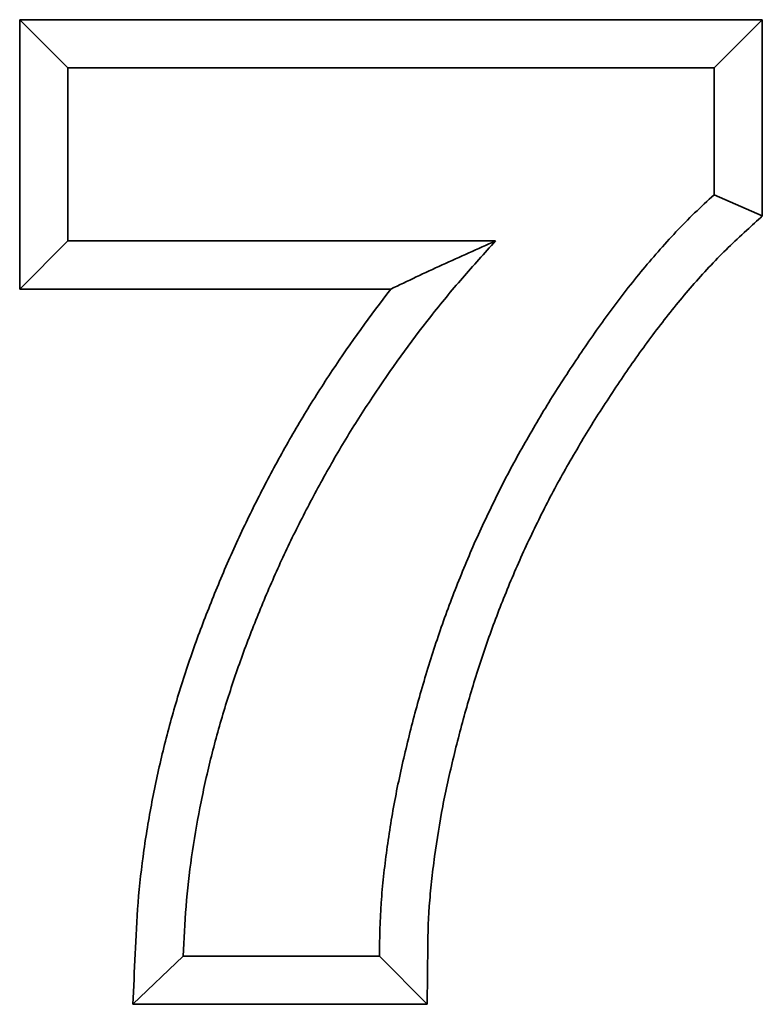
# Model space of a CAD drawing. Units: millimetres. Extents: x -27 to 536, y -3 to 370.
# Drawn here: x 172 to 173, y 252 to 254 of the extents above; entities that cross this region are included whole.
import ezdxf

# ---------------------------------------------------------------- set-up
doc = ezdxf.new("R2010")
doc.units = ezdxf.units.MM

msp = doc.modelspace()

# ---------------------------------------------------------------- linework, layer by layer
at = {"color": 7, "linetype": 'Continuous', "lineweight": 35}
for p, q in [((171.835954, 253.752968), (173.48621, 253.752968)), ((171.835954, 253.153994), (171.835954, 253.752968)), ((171.943133, 253.645789), (171.835954, 253.752968)), ((173.379031, 253.645789), (173.48621, 253.752968)), ((173.48621, 253.752968), (173.48621, 253.316691)), ((171.943133, 253.261173), (171.943133, 253.645789)), ((171.943133, 253.645789), (173.379031, 253.645789)), ((173.379031, 253.645789), (173.379031, 253.363737)), ((173.379031, 253.363737), (173.48621, 253.316691)), ((171.943133, 253.261173), (171.835954, 253.153994)), ((172.893454, 253.261173), (171.943133, 253.261173)), ((172.660775, 253.153994), (171.835954, 253.153994)), ((172.199544, 251.67143), (172.087464, 251.56425)), ((172.635441, 251.67143), (172.199544, 251.67143)), ((172.635441, 251.67143), (172.741538, 251.56425)), ((172.741538, 251.56425), (172.087464, 251.56425))]:
    msp.add_line(p, q, dxfattribs=at)
for points, knots in [([(173.379031, 253.363737), (173.364507, 253.350381), (173.349983, 253.337025), (173.321667, 253.309554), (173.307892, 253.295421), (173.280848, 253.26668), (173.267559, 253.252093), (173.241514, 253.222455), (173.228776, 253.207387), (173.20377, 253.176862), (173.191482, 253.161423), (173.167293, 253.130249), (173.155409, 253.1145), (173.120433, 253.066755), (173.097951, 253.034317), (173.064986, 252.985163), (173.054117, 252.968696), (173.032673, 252.935574), (173.022108, 252.918911), (173.001429, 252.88531), (172.991305, 252.868377), (172.971345, 252.834339), (172.96148, 252.817249), (172.942094, 252.78288), (172.932595, 252.765588), (172.914229, 252.73067), (172.905337, 252.713057), (172.887882, 252.677666), (172.879286, 252.659905), (172.862422, 252.624233), (172.854177, 252.60631), (172.830258, 252.552175), (172.815278, 252.515654), (172.786798, 252.442058), (172.773412, 252.404928), (172.748528, 252.330038), (172.737033, 252.292283), (172.715417, 252.216384), (172.705417, 252.17821), (172.691584, 252.120664), (172.687121, 252.101444), (172.678561, 252.062924), (172.674494, 252.043618), (172.663372, 251.985489), (172.657229, 251.946493), (172.64921, 251.887854), (172.646749, 251.868276), (172.642439, 251.829053), (172.640619, 251.809405), (172.636517, 251.750357), (172.635842, 251.710878), (172.635441, 251.67143)], [0, 0, 0, 0, 0.03125, 0.03125, 0.0625, 0.0625, 0.09375, 0.09375, 0.125, 0.125, 0.15625, 0.15625, 0.1875, 0.1875, 0.25, 0.25, 0.28125, 0.28125, 0.3125, 0.3125, 0.34375, 0.34375, 0.375, 0.375, 0.40625, 0.40625, 0.4375, 0.4375, 0.46875, 0.46875, 0.5, 0.5, 0.5625, 0.5625, 0.625, 0.625, 0.6875, 0.6875, 0.75, 0.75, 0.78125, 0.78125, 0.8125, 0.8125, 0.875, 0.875, 0.90625, 0.90625, 0.9375, 0.9375, 1, 1, 1, 1]), ([(173.48621, 253.316691), (173.474667, 253.306076), (173.463124, 253.29546), (173.451581, 253.284845), (173.437057, 253.271489), (173.423243, 253.258769), (173.397665, 253.233955), (173.385093, 253.221063), (173.359759, 253.19414), (173.347216, 253.180371), (173.322876, 253.152675), (173.311008, 253.138637), (173.287359, 253.109769), (173.275583, 253.094975), (173.25255, 253.06529), (173.241301, 253.050383), (173.208037, 253.004976), (173.186317, 252.973652), (173.154324, 252.925948), (173.143719, 252.90988), (173.12301, 252.877892), (173.112905, 252.861953), (173.093188, 252.829915), (173.083454, 252.813637), (173.064109, 252.780647), (173.054443, 252.763902), (173.035836, 252.730914), (173.026898, 252.714637), (173.009643, 252.681833), (173.001167, 252.665051), (172.9843, 252.630853), (172.975871, 252.613438), (172.959631, 252.579085), (172.951806, 252.562072), (172.929109, 252.510702), (172.914654, 252.475473), (172.887335, 252.404878), (172.874566, 252.369451), (172.850797, 252.297921), (172.839732, 252.261585), (172.81888, 252.188367), (172.809329, 252.151916), (172.795945, 252.096235), (172.791579, 252.07743), (172.783358, 252.040435), (172.779529, 252.022246), (172.769112, 251.967807), (172.76319, 251.930293), (172.755516, 251.874171), (172.753159, 251.855401), (172.749106, 251.818515), (172.747434, 251.800439), (172.743653, 251.746003), (172.743018, 251.709985), (172.742615, 251.670341), (172.742256, 251.634977), (172.741897, 251.599614), (172.741538, 251.56425)], [-0.02483623, -0.02483623, -0.02483623, -0.02483623, 0, 0, 0, 0.03125, 0.03125, 0.0625, 0.0625, 0.09375, 0.09375, 0.125, 0.125, 0.15625, 0.15625, 0.1875, 0.1875, 0.25, 0.25, 0.28125, 0.28125, 0.3125, 0.3125, 0.34375, 0.34375, 0.375, 0.375, 0.40625, 0.40625, 0.4375, 0.4375, 0.46875, 0.46875, 0.5, 0.5, 0.5625, 0.5625, 0.625, 0.625, 0.6875, 0.6875, 0.75, 0.75, 0.78125, 0.78125, 0.8125, 0.8125, 0.875, 0.875, 0.90625, 0.90625, 0.9375, 0.9375, 1, 1, 1, 1.05575238, 1.05575238, 1.05575238, 1.05575238]), ([(172.199544, 251.67143), (172.201192, 251.70829), (172.202848, 251.74515), (172.208753, 251.818696), (172.212907, 251.855382), (172.22326, 251.928442), (172.229444, 251.964826), (172.243474, 252.037271), (172.251379, 252.07332), (172.269167, 252.144931), (172.278992, 252.180507), (172.30024, 252.251173), (172.311719, 252.286246), (172.336421, 252.355774), (172.349572, 252.390255), (172.377051, 252.458736), (172.391436, 252.492716), (172.421653, 252.560033), (172.437471, 252.593373), (172.470462, 252.659372), (172.487616, 252.692042), (172.523046, 252.756771), (172.541363, 252.788805), (172.579586, 252.851917), (172.599448, 252.883021), (172.660684, 252.975221), (172.703699, 253.035242), (172.772149, 253.122224), (172.795633, 253.150697), (172.843906, 253.206493), (172.86868, 253.233833), (172.893454, 253.261173)], [0, 0, 0, 0, 0.0625, 0.0625, 0.125, 0.125, 0.1875, 0.1875, 0.25, 0.25, 0.3125, 0.3125, 0.375, 0.375, 0.4375, 0.4375, 0.5, 0.5, 0.5625, 0.5625, 0.625, 0.625, 0.6875, 0.6875, 0.75, 0.75, 0.875, 0.875, 0.9375, 0.9375, 1, 1, 1, 1]), ([(172.893454, 253.261173), (172.853537, 253.243476), (172.813642, 253.225776), (172.735859, 253.190076), (172.697918, 253.172091), (172.660775, 253.153994)], [0, 0, 0, 0, 0.5, 0.5, 1, 1, 1, 1]), ([(172.087464, 251.56425), (172.089133, 251.601573), (172.090802, 251.638895), (172.092471, 251.676218), (172.094113, 251.712941), (172.095826, 251.751405), (172.102104, 251.829599), (172.106508, 251.868446), (172.117421, 251.945454), (172.123891, 251.983506), (172.138578, 252.059346), (172.146906, 252.09733), (172.165602, 252.172597), (172.175864, 252.209749), (172.198087, 252.283656), (172.210161, 252.320541), (172.235989, 252.393241), (172.249603, 252.428926), (172.278079, 252.499892), (172.293041, 252.535238), (172.324487, 252.605293), (172.340958, 252.640006), (172.375236, 252.708582), (172.392965, 252.742347), (172.429662, 252.809389), (172.448803, 252.84287), (172.488791, 252.908896), (172.509435, 252.941217), (172.571582, 253.034789), (172.614742, 253.09517), (172.660775, 253.153994)], [-0.063520168, -0.063520168, -0.063520168, -0.063520168, 0, 0, 0, 0.0625, 0.0625, 0.125, 0.125, 0.1875, 0.1875, 0.25, 0.25, 0.3125, 0.3125, 0.375, 0.375, 0.4375, 0.4375, 0.5, 0.5, 0.5625, 0.5625, 0.625, 0.625, 0.6875, 0.6875, 0.75, 0.75, 0.871206639, 0.871206639, 0.871206639, 0.871206639])]:
    msp.add_open_spline(points, degree=3, knots=knots, dxfattribs=at)

doc.saveas('drawing.dxf')
